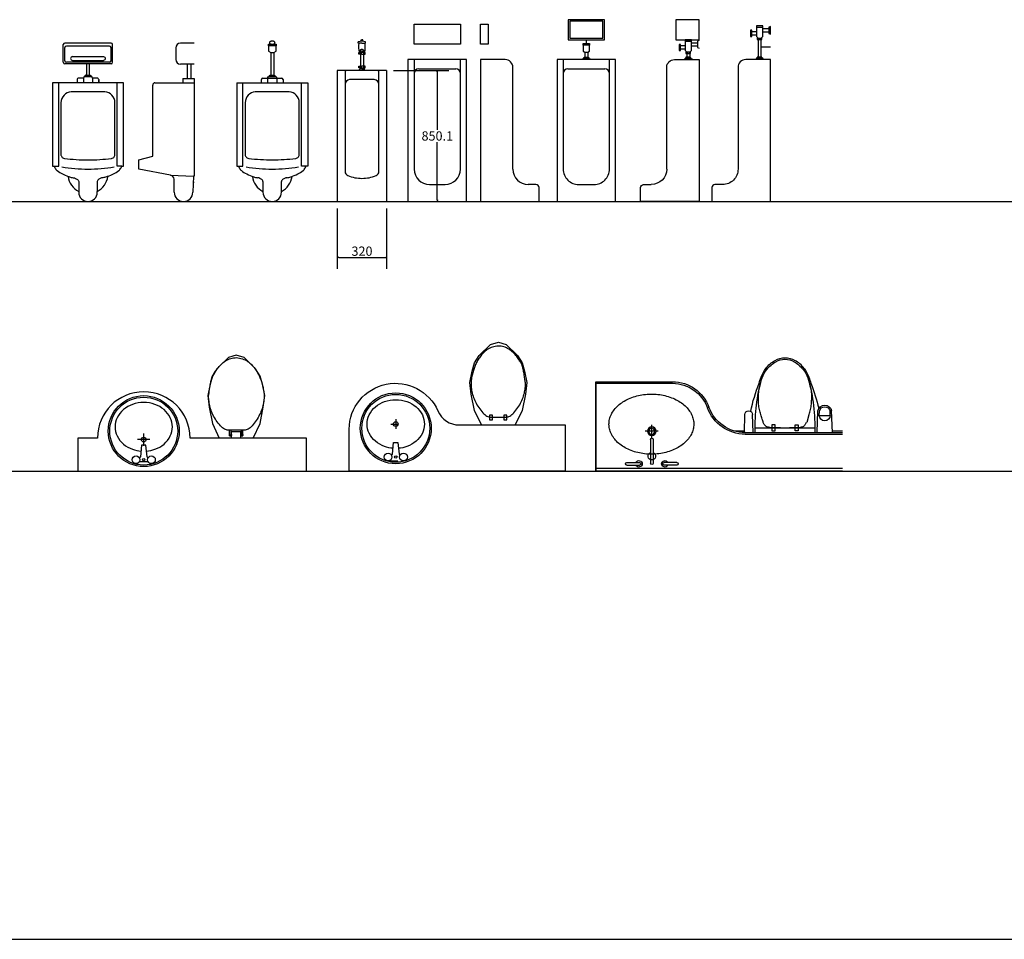
# Model space of a CAD drawing. Units: millimetres. Extents: x 1545303 to 1823149, y 1682205 to 1893693.
# Drawn here: x 1563336 to 1569720, y 1825330 to 1831292 of the extents above; entities that cross this region are included whole.
import ezdxf

# ---------------------------------------------------------------- set-up
doc = ezdxf.new("R2010")
doc.units = ezdxf.units.MM
doc.linetypes.add('CONTINOUS', pattern=[0])
for name, color, linetype in [('-', 7, 'Continuous'), ('4', 200, 'Continuous'), ('5', 106, 'Continuous'), ('BATH', 4, 'Continuous'), ('FIN', 2, 'Continuous'), ('FU', 4, 'Continuous'), ('FUR', 4, 'Continuous'), ('HA', 7, 'Continuous'), ('HAT', 5, 'Continuous'), ('PAT', 9, 'Continuous'), ('TO', 7, 'Continuous'), ('TOIL', 12, 'Continuous')]:
    doc.layers.add(name, color=color, linetype=linetype)
doc.styles.add('UNIST0', font='simple', dxfattribs={"width": 0.7, "bigfont": 'KORsimple'})
doc.styles.add('돋움', font='txt')
doc.dimstyles.get("Standard").update_dxf_attribs({"dimtxt": 150, "dimasz": 150, "dimexe": 75, "dimexo": 45, "dimgap": 75, "dimtad": 1, "dimtih": 1, "dimtoh": 1, "dimdsep": 46, "dimtxsty": 'UNIST0', "dimblk": 'OPEN', "dimcen": 0, "dimclrd": 2, "dimclre": 2, "dimclrt": 2, "dimadec": 0, "dimazin": 0, "dimtfac": 1, "dimtdec": 4, "dimtofl": 0, "dimtmove": 0, "dimatfit": 0, "dimldrblk": 'OPEN', "dimfxl": 1, "dimtolj": 1, "dimtzin": 0, "dimarcsym": 0})

# ---------------------------------------------------------------- blocks, each defined once
blk = doc.blocks.new('FECES1')
for p, q in [((0, 30), (42.6, 30)), ((15.2, 43), (15.2, 33)), ((15.2, 43), (50, 43)), ((15.2, 33), (50, 33)), ((20.2, 45.7), (20.2, 27.1)), ((42.6, 30), (42.6, -30)), ((0, -30), (42.6, -30)), ((15.2, -33), (15.2, -43)), ((15.2, -33), (50, -33)), ((15.2, -43), (50, -43)), ((20.2, -27.1), (20.2, -46.3))]:
    blk.add_line(p, q)
blk.add_lwpolyline([(62, 82.8), (67.1, 89.4), (73.1, 96.1), (80, 103), (87.7, 109.8), (95.9, 116.6), (104.7, 123.2), (113.8, 129.6), (123.1, 135.7), (132.6, 141.4), (142.1, 146.7), (151.7, 151.6), (161.3, 156), (171, 160.1), (180.6, 163.7), (190.3, 166.9), (199.9, 169.7), (209.4, 172), (218.8, 174), (227.8, 175.5), (236.3, 176.8), (244.2, 177.8), (251.3, 178.5), (257.5, 179.1), (262.7, 179.4), (266.7, 179.6), (269.8, 179.7), (272.3, 179.6), (274.6, 179.4), (276.8, 179.1), (279.3, 178.7), (282.4, 178.1), (286.4, 177.5), (291.6, 176.8), (297.7, 175.9), (304.7, 175), (312.3, 174), (320.3, 172.9), (328.6, 171.7), (336.9, 170.3), (345, 168.9), (352.8, 167.4), (360.3, 165.8), (367.2, 164.2), (373.6, 162.7), (379.5, 161.2), (384.7, 159.8), (389.1, 158.5), (392.9, 157.4), (395.8, 156.5), (398.1, 155.8), (400, 155.2), (401.6, 154.5), (403.2, 153.6), (404.9, 152.6), (407, 151.3), (409.7, 149.7), (413.1, 147.6), (417.1, 145), (421.7, 142.1), (426.9, 138.7), (432.5, 134.9), (438.4, 130.7), (444.6, 126.1), (451.1, 121.2), (457.6, 115.9), (464.2, 110.2), (470.8, 104.2), (477.3, 97.9), (483.5, 91.2), (489.5, 84.2), (495.2, 76.9), (500.5, 69.2), (505.2, 61.2), (509.5, 53), (513.1, 44.5), (516.1, 35.7), (518.5, 26.7), (520.1, 17.6), (521, 8.2), (521.1, -1.2), (520.3, -10.8), (518.8, -20.4), (516.6, -30), (513.7, -39.4), (510.2, -48.5), (506.3, -57.4), (501.8, -65.8), (497, -73.8), (491.8, -81.2), (486.3, -88), (480.6, -94.4), (474.7, -100.3), (468.7, -105.9), (462.5, -111), (456.3, -115.9), (450.1, -120.6), (443.8, -125), (437.6, -129.2), (431.4, -133.3), (425.2, -137.1), (418.9, -140.7), (412.6, -144.2), (406.2, -147.4), (399.8, -150.5), (393.2, -153.3), (386.5, -156), (379.7, -158.5), (372.7, -160.9), (365.6, -163.2), (358.3, -165.4), (350.8, -167.5), (343.1, -169.6), (335.2, -171.6), (327.1, -173.5), (318.8, -175.3), (310.3, -176.9), (301.7, -178.3), (292.9, -179.4), (284, -180.2), (275, -180.7), (265.9, -180.8), (256.6, -180.4), (247.4, -179.7), (238, -178.6), (228.5, -177.1), (219, -175.2), (209.5, -172.9), (199.9, -170.3), (190.2, -167.3), (180.6, -164), (170.9, -160.2), (161.2, -156.1), (151.6, -151.6), (142, -146.7), (132.5, -141.4), (123.1, -135.7), (113.8, -129.6), (104.7, -123.2), (95.9, -116.6), (87.7, -109.8), (80, -102.9), (73.1, -96.1), (67.1, -89.3), (62, -82.7), (58, -76.4), (55.1, -70.2), (52.9, -64), (51.5, -57.9), (50.6, -51.7), (50.2, -45.2), (50, -38.5), (50, -31.4), (50, -23.9), (50, -16), (50, -7.9), (50, 0.3), (50, 8.5), (50, 16.6), (50, 24.4), (50, 31.9), (50, 38.9), (50.2, 45.6), (50.6, 52), (51.5, 58.2), (52.9, 64.3), (55.1, 70.3), (58, 76.5)], close=True)
blk = doc.blocks.new('A$C412D7BB6')
for p, q in [((205, 1015), (205, 1095)), ((60, 1025.7), (60, 1084.3)), ((88, 1081.2), (88, 1084.3)), ((88, 1025.7), (88, 1028.8)), ((169, 1069), (92.5, 1076.2)), ((92.5, 1033.8), (169, 1041)), ((165, 1055), (245, 1055)), ((169, 1041), (169, 1069))]:
    blk.add_line(p, q)
blk.add_lwpolyline([(130.2, 1037.3, 0.064435), (141.9, 982.5, 0.091719), (175.8, 923.5, 0.103599), (228.4, 882.6, 0.113912), (287.5, 869, 0.113912), (346.6, 882.6, 0.103599), (399.2, 923.5, 0.091719), (433.1, 982.5, 0.084785), (445.5, 1055, 0.084785), (433.1, 1127.5, 0.091719), (399.2, 1186.5, 0.103599), (346.6, 1227.4, 0.113912), (287.5, 1241, 0.113912), (228.4, 1227.4, 0.103599), (175.8, 1186.5, 0.091719), (141.9, 1127.5, 0.064435), (130.2, 1072.7, 0.084785)], format="xyb")
for centre, radius in [((260, 1055), 230), ((260, 1055), 220), ((74, 1105), 25), ((74, 1005), 25), ((74, 1055), 8), ((205, 1055), 15)]:
    blk.add_circle(centre, radius)
for centre, start, end in [((93, 1081.2), 180, 264.60905), ((93, 1028.8), 95.39095, 180)]:
    blk.add_arc(centre, 5, start, end)
at = {"layer": 'FUR'}
blk.add_lwpolyline([(0, 0), (215, 0), (215, 755, 1), (215, 1355), (215, 1481.7), (0, 1481.7)], format="xyb", close=True, dxfattribs=at)
blk.add_lwpolyline([(215, 345), (309.2, 300), (415.3, 279.6), (491, 270), (563.7, 285), (616.7, 300), (664.7, 330), (736.7, 403.3), (752.6, 455), (736.4, 506.3), (664.7, 580), (616.7, 610), (563.7, 625), (491, 640), (415.3, 630.4), (309.2, 610), (215, 565)], dxfattribs=at)
blk.add_blockref('FECES1', (215, 455), dxfattribs=at)
blk = doc.blocks.new('A$C7AAC2A4A')
at = {"layer": '-', "color": 9}
for p, q in [((1141.8, 769.6), (1083.2, 769.6)), ((1071.3, 731.6), (1068.2, 731.6)), ((1083.5, 650.6), (1076.3, 727)), ((1118.7, 727), (1111.5, 650.6)), ((1126.8, 731.6), (1123.7, 731.6)), ((1111.5, 650.6), (1083.5, 650.6)), ((1128.5, 532.2), (1085, 532.2)), ((1098.1, 501.1), (1098.1, 563.1)), ((377.3, 503.8), (377.2, 473.8)), ((377.2, 473.8), (397.2, 473.8)), ((397.3, 503.8), (377.3, 503.8)), ((397.2, 473.8), (397.3, 503.8)), ((469.9, 503.7), (469.9, 473.7)), ((489.9, 503.7), (469.9, 503.7)), ((469.9, 473.7), (489.9, 473.7)), ((489.9, 473.7), (489.9, 503.7))]:
    blk.add_line(p, q, dxfattribs=at)
blk.add_lwpolyline([(1115.2, 689.4, -0.064435), (1170, 677.7, -0.091719), (1229, 643.8, -0.103599), (1269.9, 591.2, -0.113912), (1283.5, 532.1, -0.113912), (1269.9, 472.9, -0.103599), (1229, 420.3, -0.091719), (1170, 386.5, -0.084785), (1097.5, 374.1, -0.084785), (1025, 386.5, -0.091719), (966, 420.3, -0.103599), (925.1, 472.9, -0.113912), (911.5, 532.1, -0.113912), (925.1, 591.2, -0.103599), (966, 643.8, -0.091719), (1025, 677.7, -0.064435), (1079.8, 689.4, -0.084785)], format="xyb", dxfattribs=at)
blk.add_lwpolyline([(351.2, 475.9), (344.7, 470.9), (338.1, 465), (331.4, 458.2), (324.7, 450.7), (318.1, 442.6), (311.6, 434.1), (305.3, 425.1), (299.3, 416), (293.8, 406.7), (288.6, 397.4), (283.8, 388), (279.4, 378.6), (275.5, 369.1), (271.9, 359.6), (268.8, 350.2), (266.1, 340.7), (263.8, 331.4), (261.9, 322.2), (260.3, 313.4), (259.1, 305.1), (258.1, 297.3), (257.4, 290.3), (256.9, 284.3), (256.5, 279.2), (256.3, 275.3), (256.3, 272.2), (256.3, 269.8), (256.5, 267.6), (256.8, 265.4), (257.3, 262.9), (257.8, 259.9), (258.4, 256), (259.1, 250.9), (259.9, 244.9), (260.8, 238), (261.8, 230.6), (262.9, 222.7), (264.1, 214.6), (265.4, 206.5), (266.8, 198.5), (268.3, 190.9), (269.8, 183.6), (271.4, 176.8), (272.9, 170.5), (274.4, 164.8), (275.8, 159.7), (277, 155.3), (278.1, 151.6), (278.9, 148.8), (279.6, 146.5), (280.3, 144.7), (281, 143.1), (281.8, 141.5), (282.8, 139.8), (284, 137.8), (285.7, 135.1), (287.7, 131.8), (290.2, 127.9), (293.1, 123.4), (296.4, 118.3), (300.2, 112.8), (304.3, 107), (308.7, 100.9), (313.6, 94.6), (318.8, 88.2), (324.3, 81.7), (330.2, 75.3), (336.4, 68.9), (343, 62.8), (349.8, 56.9), (357, 51.3), (364.5, 46.2), (372.3, 41.5), (380.4, 37.4), (388.8, 33.8), (397.3, 30.9), (406.1, 28.6), (415.1, 27), (424.3, 26.1), (433.6, 26), (442.9, 26.7), (452.4, 28.2), (461.7, 30.4), (470.9, 33.2), (479.9, 36.6), (488.6, 40.5), (496.9, 44.9), (504.7, 49.6), (511.9, 54.7), (518.6, 60), (524.8, 65.6), (530.7, 71.4), (536.1, 77.3), (541.2, 83.4), (546, 89.5), (550.5, 95.6), (554.8, 101.7), (559, 107.8), (562.9, 113.8), (566.7, 120), (570.2, 126.1), (573.6, 132.3), (576.8, 138.5), (579.8, 144.9), (582.6, 151.3), (585.2, 157.9), (587.7, 164.6), (590.1, 171.4), (592.3, 178.4), (594.4, 185.5), (596.5, 192.9), (598.5, 200.4), (600.5, 208.2), (602.4, 216.1), (604.1, 224.2), (605.7, 232.5), (607.1, 241), (608.2, 249.6), (609, 258.3), (609.4, 267.2), (609.5, 276.1), (609.2, 285.1), (608.5, 294.2), (607.4, 303.4), (605.9, 312.7), (604, 322), (601.8, 331.4), (599.3, 340.8), (596.3, 350.2), (593, 359.7), (589.3, 369.2), (585.3, 378.6), (580.9, 388.1), (576.1, 397.4), (570.9, 406.8), (565.3, 416), (559.4, 425.2), (553.1, 434.1), (546.6, 442.6), (539.9, 450.7), (533.2, 458.2), (526.5, 465), (519.9, 470.9), (513.4, 475.9), (507.2, 479.8), (501.1, 482.7), (495.1, 484.8), (489.1, 486.2), (483, 487), (476.7, 487.5), (470.1, 487.6), (463.1, 487.6), (455.8, 487.6), (448, 487.6), (440.1, 487.6), (432.1, 487.6), (424, 487.6), (416.1, 487.6), (408.4, 487.6), (401.1, 487.6), (394.2, 487.6), (387.6, 487.5), (381.4, 487), (375.3, 486.2), (369.4, 484.8), (363.4, 482.7), (357.4, 479.8)], close=True, dxfattribs=at)
for centre, radius in [((1097.5, 559.6), 230), ((1097.5, 559.6), 220), ((1047.5, 745.6), 25), ((1147.5, 745.6), 25), ((1097.5, 745.6), 8), ((1097.5, 532.1), 15)]:
    blk.add_circle(centre, radius, dxfattribs=at)
for centre, start, end in [((1071.3, 726.6), 5.39095, 90), ((1123.7, 726.6), 90, 174.60905)]:
    blk.add_arc(centre, 5, start, end, dxfattribs=at)
at = {"color": 0}
blk.add_line((542.4, 537.6), (322.4, 537.6), dxfattribs=at)
blk.add_lwpolyline([(1400, 837.6), (1400, 565.1, -0.807567), (824.4, 447.1, 0.299212), (686.7, 537.6), (542.4, 537.6), (587.4, 443.4), (607.8, 337.4), (617.4, 261.6), (602.4, 188.9), (587.4, 136), (557.4, 87.9), (484.2, 16), (432.4, 0), (381.2, 16.2), (307.4, 87.9), (277.4, 136), (262.4, 188.9), (247.4, 261.6), (257, 337.4), (277.4, 443.4), (322.4, 537.6), (0, 537.6), (0, 837.6)], format="xyb", close=True, dxfattribs=at)
blk = doc.blocks.new('A$C2D6167F5')
at = {"color": 8}
for p, q in [((1600, 570), (1102.3, 570)), ((632.1, 240), (0, 240))]:
    blk.add_line(p, q, dxfattribs=at)
for centre, radius, start, end in [((1102.3, 330), 240, 90, 160.12313), ((632.1, 500), 260, 270, 340.12313)]:
    blk.add_arc(centre, radius, start, end, dxfattribs=at)
at = {"layer": 'BATH', "color": 4, "linetype": 'Continuous'}
for p, q in [((1600, 580), (1102.3, 580)), ((1600, 0), (1600, 580)), ((632.1, 250), (0, 250)), ((1600, 20), (0, 20)), ((1600, 0), (0, 0))]:
    blk.add_line(p, q, dxfattribs=at)
at = {"layer": 'BATH', "linetype": 'Continuous'}
for p, q in [((1195.8, 258.9), (1281.4, 258.9)), ((1237.4, 215.6), (1237.4, 301)), ((1228.8, 205.1), (1228.8, 50.9)), ((1245.5, 205.1), (1245.5, 50.9)), ((1074.7, 56), (1158, 56)), ((1074.7, 39.3), (1158, 39.3)), ((1399.7, 56), (1316.3, 56)), ((1399.7, 39.3), (1316.3, 39.3))]:
    blk.add_line(p, q, dxfattribs=at)
for radius in [28, 20]:
    blk.add_circle((1237.4, 258.9), radius, dxfattribs=at)
at = {"layer": 'BATH', "color": 4, "linetype": 'Continuous'}
for centre, start, end in [((1102.3, 330), 90, 160.12313), ((632.1, 500), 270, 340.12313)]:
    blk.add_arc(centre, 250, start, end, dxfattribs=at)
at = {"layer": 'BATH', "linetype": 'Continuous'}
for centre, radius, start, end in [((1237.2, 205.1), 8.33, 0, 180), ((1153.8, 47.7), 20.8, 203.57818, 156.42182), ((1237.2, 97.7), 25, 109.47122, 70.52878), ((1320.5, 47.7), 20.8, 23.57818, 336.42182), ((1074.7, 47.7), 8.33, 90, 270), ((1158, 47.7), 8.33, 270, 90), ((1237.2, 50.9), 8.33, 180, 0), ((1316.3, 47.7), 8.33, 90, 270), ((1399.7, 47.7), 8.33, 270, 90)]:
    blk.add_arc(centre, radius, start, end, dxfattribs=at)
at = {"layer": 'BATH', "color": 4, "linetype": 'Continuous'}
blk.add_open_spline([(1515, 305), (1515, 297.9), (1514.4, 290.8), (1511.7, 273), (1508.8, 262.5), (1500.5, 241.8), (1495.2, 231.6), (1482.1, 212.1), (1474.4, 202.6), (1456.8, 184.7), (1446.9, 176.3), (1425.3, 160.7), (1413.5, 153.5), (1388.4, 140.6), (1375.1, 134.9), (1347.3, 125.2), (1332.7, 121.1), (1302.9, 114.9), (1287.7, 112.6), (1256.8, 110.1), (1241.2, 109.7), (1210.2, 110.8), (1194.7, 112.4), (1164.4, 117.2), (1149.5, 120.6), (1120.8, 129), (1107, 134.1), (1080.8, 145.8), (1068.3, 152.4), (1045.3, 167), (1034.6, 175), (1015.4, 192.1), (1006.9, 201.2), (992, 220.2), (985.7, 230.1), (975.6, 250.4), (971.8, 260.9), (966.5, 282), (965.1, 292.7), (964.9, 314), (966, 324.7), (970.7, 345.9), (974.3, 356.4), (984, 376.8), (990, 386.8), (1004.4, 405.9), (1012.7, 415.1), (1031.5, 432.4), (1041.9, 440.5), (1064.6, 455.4), (1076.9, 462.2), (1102.8, 474.3), (1116.5, 479.5), (1145, 488.3), (1159.8, 491.8), (1190, 497), (1205.4, 498.8), (1236.4, 500.3), (1252, 500.1), (1282.9, 497.9), (1298.2, 495.9), (1328.2, 490), (1342.8, 486.1), (1370.9, 476.8), (1384.4, 471.2), (1409.8, 458.7), (1421.7, 451.6), (1443.8, 436.2), (1453.8, 427.9), (1471.9, 410.2), (1479.8, 400.9), (1493.3, 381.4), (1498.9, 371.4), (1507.7, 350.8), (1510.9, 340.2), (1514.3, 321.4), (1515, 313.2), (1515, 305)], degree=3, knots=[0, 0, 0, 0, 0.111731, 0.111731, 0.279575, 0.279575, 0.447419, 0.447419, 0.615263, 0.615263, 0.783107, 0.783107, 0.950951, 0.950951, 1.118795, 1.118795, 1.286639, 1.286639, 1.454483, 1.454483, 1.622327, 1.622327, 1.790171, 1.790171, 1.958015, 1.958015, 2.125859, 2.125859, 2.293703, 2.293703, 2.461547, 2.461547, 2.629391, 2.629391, 2.797235, 2.797235, 2.965079, 2.965079, 3.132923, 3.132923, 3.300768, 3.300768, 3.468612, 3.468612, 3.636456, 3.636456, 3.8043, 3.8043, 3.972144, 3.972144, 4.139988, 4.139988, 4.307832, 4.307832, 4.475676, 4.475676, 4.64352, 4.64352, 4.811364, 4.811364, 4.979208, 4.979208, 5.147052, 5.147052, 5.314896, 5.314896, 5.48274, 5.48274, 5.650584, 5.650584, 5.818428, 5.818428, 5.986272, 5.986272, 6.154116, 6.154116, 6.283185, 6.283185, 6.283185, 6.283185], dxfattribs=at)
at = {"layer": 'FIN'}
for p, q in [((1600, 0), (1600, 580)), ((1600, 0), (0, 0)), ((1600, 0), (0, 0)), ((0, 0), (1600, 0))]:
    blk.add_line(p, q, dxfattribs=at)
at = {"layer": 'PAT'}
for p, q in [((1600, 580), (1600, 0)), ((0, 260), (66.5, 260)), ((637.1, 260), (702.1, 260))]:
    blk.add_line(p, q, dxfattribs=at)
at = {"layer": 'TOIL'}
for p, q in [((201.8, 450.8), (201.8, 460.3)), ((202.1, 442.5), (201.8, 450.8)), ((545.5, 442.5), (545.8, 450.8)), ((545.8, 450.8), (545.8, 460.3)), ((66.1, 250), (71.9, 390.8)), ((80.7, 359.7), (81.9, 390.4)), ((151.3, 359.7), (150.1, 390.4)), ((165.9, 250), (160, 390.8)), ((202.8, 434.2), (202.1, 442.5)), ((203.7, 425.9), (202.8, 434.2)), ((204.9, 417.6), (203.7, 425.9)), ((206.3, 409.2), (204.9, 417.6)), ((208, 400.7), (206.3, 409.2)), ((209.8, 392.2), (208, 400.7)), ((211.9, 383.8), (209.8, 392.2)), ((214, 375.5), (211.9, 383.8)), ((533.6, 375.5), (535.7, 383.8)), ((535.7, 383.8), (537.8, 392.2)), ((537.8, 392.2), (539.6, 400.7)), ((539.6, 400.7), (541.3, 409.2)), ((541.3, 409.2), (542.7, 417.6)), ((542.7, 417.6), (543.9, 425.9)), ((543.9, 425.9), (544.8, 434.2)), ((544.8, 434.2), (545.5, 442.5)), ((80.7, 359.7), (151.3, 359.7)), ((216.2, 367.4), (214, 375.5)), ((230.5, 317.8), (216.2, 367.4)), ((514.3, 316.1), (516.3, 321)), ((516.3, 321), (518.3, 326.4)), ((518.3, 326.4), (520.4, 332.2)), ((520.4, 332.2), (522.5, 338.4)), ((522.5, 338.4), (524.6, 345)), ((524.6, 345), (526.9, 352.1)), ((526.9, 352.1), (529.1, 359.6)), ((529.1, 359.6), (531.4, 367.4)), ((531.4, 367.4), (533.6, 375.5)), ((580.8, 250), (584.1, 368)), ((637.4, 250), (634.1, 367.2)), ((180.3, 278), (567.3, 278)), ((236.1, 316.1), (238.4, 311.5)), ((238.4, 311.5), (240.7, 307.2)), ((240.7, 307.2), (243, 303.3)), ((243, 303.3), (245.1, 299.7)), ((245.1, 299.7), (247.5, 296.5)), ((247.5, 296.5), (250.1, 293.5)), ((250.1, 293.5), (253.3, 290.8)), ((253.3, 290.8), (257.2, 288.5)), ((257.2, 288.5), (262.1, 286.5)), ((262.1, 286.5), (268.1, 284.7)), ((268.1, 284.7), (275.5, 283.3)), ((275.5, 283.3), (284.3, 282.2)), ((284.3, 282.2), (294.6, 281.4)), ((288.5, 300.7), (288.5, 260.7)), ((308.5, 300.7), (288.5, 300.7)), ((288.5, 260.7), (308.5, 260.7)), ((294.6, 281.4), (306, 280.8)), ((306, 280.8), (318.4, 280.4)), ((308.5, 260.7), (308.5, 300.7)), ((318.4, 280.4), (331.6, 280.2)), ((331.6, 280.2), (345.3, 280.1)), ((345.3, 280.1), (359.5, 280)), ((359.5, 280), (373.8, 280)), ((373.8, 280), (388.1, 280)), ((388.1, 280), (402.3, 280.1)), ((402.3, 280.1), (416.1, 280.2)), ((416.1, 280.2), (429.3, 280.4)), ((429.3, 280.4), (441.8, 280.8)), ((438.5, 260.7), (438.5, 300.7)), ((438.5, 300.7), (458.5, 300.7)), ((458.5, 260.7), (438.5, 260.7)), ((441.8, 280.8), (453.4, 281.4)), ((453.4, 281.4), (463.8, 282.2)), ((458.5, 300.7), (458.5, 260.7)), ((463.8, 282.2), (473, 283.3)), ((473, 283.3), (480.7, 284.7)), ((480.7, 284.7), (487.1, 286.5)), ((487.1, 286.5), (492.4, 288.5)), ((492.4, 288.5), (496.7, 290.8)), ((496.7, 290.8), (500.3, 293.5)), ((500.3, 293.5), (503.2, 296.5)), ((503.2, 296.5), (505.7, 299.7)), ((505.7, 299.7), (508, 303.3)), ((508, 303.3), (510.1, 307.2)), ((510.1, 307.2), (512.2, 311.5)), ((512.2, 311.5), (514.3, 316.1)), ((567, 250), (567, 258))]:
    blk.add_line(p, q, dxfattribs=at)
for points in [[(250.1, 666.2, -0.106171), (309.7, 718.4)], [(497.5, 666.2, 0.106171), (437.9, 718.4)]]:
    blk.add_lwpolyline(points, format="xyb", dxfattribs=at)
for centre, radius, start, end in [((401.4, 553.5), 179.1, 119.08577, 143.32752), ((373.8, 603.1), 131.9, 90, 119.08577), ((373.8, 603.1), 122.4, 60.91423, 119.08577), ((373.8, 603.1), 131.9, 60.91423, 90), ((346.2, 553.5), 179.1, 36.67248, 60.91423), ((444.8, 521.2), 242.8, 143.32752, 158.87314), ((389, 547.2), 173.4, 139.21435, 160.2516), ((358.6, 547.2), 173.4, 19.7484, 40.78565), ((302.8, 521.2), 242.8, 21.12686, 36.67248), ((1338.4, 286.8), 1158.1, 164.47054, 181.81968), ((558.9, 476.1), 357.4, 158.70828, 182.5256), ((582.9, 471.6), 389.5, 159.39757, 165.34862), ((188.7, 476.1), 357.4, 357.4744, 21.29172), ((-590.8, 286.8), 1158.1, 358.57628, 15.52946), ((164.7, 471.6), 389.5, 14.65138, 20.60243), ((1331.1, 130.9), 1207.7, 158.67257, 166.82351), ((-589.6, 129.8), 1213.8, 12.31256, 21.27163), ((116, 383.3), 44.7, 9.6365, 170.41015), ((116, 383.3), 34.7, 10.56269, 169.41145), ((609.1, 367.2), 25, 0, 180), ((116, 362.1), 35.3, 181.78238, 358.97232)]:
    blk.add_arc(centre, radius, start, end, dxfattribs=at)
blk = doc.blocks.new('A$C78A87993')
at = {"layer": 'TO', "color": 6}
for p, q in [((170, 1014.1), (170, 1024.1)), ((170, 1024.1), (210, 1024.1)), ((210, 1024.1), (210, 1014.1)), ((170, 1014.1), (170, 974.1)), ((210, 1014.1), (170, 1014.1)), ((170, 974.1), (180, 969.1)), ((180, 969.1), (200, 969.1)), ((180, 969.1), (180, 920)), ((200, 969.1), (210, 974.1)), ((200, 969.1), (200, 920)), ((210, 974.1), (210, 1014.1)), ((165, 920), (170, 930)), ((170, 930), (210, 930)), ((175, 935), (205, 935)), ((175, 930), (175, 935)), ((205, 935), (205, 930)), ((210, 930), (215, 920)), ((70, 860), (310, 860))]:
    blk.add_line(p, q, dxfattribs=at)
blk.add_lwpolyline([(380, 920), (0, 920), (0, 0), (380, 0)], close=True, dxfattribs=at)
blk.add_lwpolyline([(40, 920), (40, 210, 0.414214), (140, 110), (240, 110, 0.414214), (340, 210), (340, 920)], format="xyb", dxfattribs=at)
for centre, start, end in [((70, 830), 90, 180), ((310, 830), 0, 90)]:
    blk.add_arc(centre, 30, start, end, dxfattribs=at)
blk = doc.blocks.new('A$C796A1DCF')
at = {"color": 8}
blk.add_line((190, 1048.8), (190, 1024.1), dxfattribs=at)
at = {"color": 6}
blk.add_lwpolyline([(72.5, 1048.8), (307.5, 1048.8), (307.5, 1178.8), (72.5, 1178.8)], close=True, dxfattribs=at)
at = {"color": 8}
blk.add_lwpolyline([(82.5, 1058.8), (297.5, 1058.8), (297.5, 1168.8), (82.5, 1168.8)], close=True, dxfattribs=at)
blk.add_blockref('A$C78A87993', (0, 0))
blk = doc.blocks.new('A$C6F8C4604')
at = {"layer": 'HA', "color": 6, "linetype": 'Continuous'}
for p, q in [((0, 1043.8), (10, 1038.8)), ((10, 1038.8), (10, 998.8)), ((50, 1028.8), (10, 1028.8)), ((50, 1038.8), (50, 1048.8)), ((50, 1048.8), (90, 1048.8)), ((50, 978.8), (50, 1038.8)), ((90, 1038.8), (50, 1038.8)), ((90, 1048.8), (90, 1038.8)), ((90, 1038.8), (90, 978.8)), ((10, 998.8), (0, 993.8)), ((50, 1008.8), (10, 1008.8)), ((60, 968.8), (50, 978.8)), ((55, 958.8), (55, 968.8)), ((55, 968.8), (60, 968.8)), ((85, 958.8), (55, 958.8)), ((58.2, 968.8), (58.2, 958.8)), ((60, 968.8), (80, 968.8)), ((60, 958.8), (60, 920)), ((63.7, 968.8), (63.7, 958.8)), ((76.3, 968.8), (76.3, 958.8)), ((90, 978.8), (80, 968.8)), ((80, 968.8), (85, 968.8)), ((80, 958.8), (80, 920)), ((81.8, 968.8), (81.8, 958.8)), ((85, 968.8), (85, 958.8)), ((85, 968.8), (85, 958.8)), ((90, 1008.8), (120, 1008.8)), ((120, 988.8), (90, 988.8)), ((120, 978.8), (120, 1018.8)), ((120, 1018.8), (130, 1018.8)), ((130, 978.8), (120, 978.8)), ((130, 1018.8), (130, 978.8)), ((50, 930), (45, 920)), ((90, 930), (50, 930)), ((55, 930), (55, 935)), ((55, 935), (85, 935)), ((85, 935), (85, 930)), ((95, 920), (90, 930))]:
    blk.add_line(p, q, dxfattribs=at)
at = {"layer": 'TO', "color": 6}
for p, q in [((0, 920), (0, 0)), ((160, 920), (0, 920)), ((210, 210), (210, 870)), ((360, 110), (310, 110)), ((380, 0), (380, 90)), ((0, 0), (380, 0))]:
    blk.add_line(p, q, dxfattribs=at)
for centre, radius, start, end in [((160, 870), 50, 0, 90), ((310, 210), 100, 180, 270), ((360, 90), 20, 0, 90)]:
    blk.add_arc(centre, radius, start, end, dxfattribs=at)
blk = doc.blocks.new('A$C54927A25')
at = {"color": 6}
blk.add_lwpolyline([(230, 1048.8), (380, 1048.8), (380, 1178.8), (230, 1178.8)], close=True, dxfattribs=at)
at = {"xscale": -1}
blk.add_blockref('A$C6F8C4604', (380, 0), dxfattribs=at)
blk = doc.blocks.new('A$C58BA6B76')
at = {"layer": 'FIN'}
for p, q in [((136.2, 1026.7), (136.2, 1034.5)), ((160, 1026.7), (136.2, 1026.7)), ((154.1, 1048), (160, 1048)), ((155.3, 1038.3), (154.1, 1048)), ((165.9, 1048), (160, 1048)), ((160, 1026.7), (183.8, 1026.7)), ((164.7, 1038.3), (165.9, 1048)), ((183.8, 1026.7), (183.8, 1034.5)), ((140.1, 966.6), (160, 966.6)), ((140.1, 954.8), (140.1, 966.6)), ((148.1, 954.8), (148.1, 966.6)), ((179.9, 966.6), (160, 966.6)), ((171.9, 954.8), (171.9, 966.6)), ((179.9, 954.8), (179.9, 966.6)), ((160, 954.8), (140.1, 954.8)), ((150, 954.8), (150, 877.7)), ((160, 954.8), (179.9, 954.8)), ((170, 954.8), (170, 877.7)), ((140.1, 877.7), (160, 877.7)), ((140.1, 866), (140.1, 877.7)), ((160, 866), (140.1, 866)), ((148.1, 866), (148.1, 877.7)), ((150, 866), (150, 859.4)), ((160, 859.4), (150, 859.4)), ((179.9, 877.7), (160, 877.7)), ((160, 866), (179.9, 866)), ((160, 859.4), (170, 859.4)), ((170, 866), (170, 859.4)), ((171.9, 866), (171.9, 877.7)), ((179.9, 866), (179.9, 877.7))]:
    blk.add_line(p, q, dxfattribs=at)
at = {"layer": 'FIN', "linetype": 'CONTINOUS'}
for p, q in [((320, 850), (0, 850)), ((0, 850), (0, 0)), ((50, 840), (50, 195.6)), ((270, 195.6), (270, 840)), ((320, 850), (320, 0)), ((240, 790), (80, 790))]:
    blk.add_line(p, q, dxfattribs=at)
at = {"layer": 'FIN'}
blk.add_lwpolyline([(168.9, 978.3), (164.4, 986), (155.6, 986), (151.1, 978.3), (155.6, 970.7), (164.4, 970.7)], close=True, dxfattribs=at)
blk.add_circle((160, 978.3), 9.98, dxfattribs=at)
for centre, radius, start, end in [((160, 964.3), 74.2, 71.28689, 108.71311), ((287.3, 1005), 149.1, 171.64962, 194.9441), ((32.7, 1005), 149.1, 345.0559, 8.35038), ((60, 840), 10, 90, 180), ((150, 850), 9.45, 90, 180), ((170, 850), 9.45, 0, 90), ((260, 840), 10, 0, 90), ((80, 760), 30, 90, 180), ((240, 760), 30, 0, 90)]:
    blk.add_arc(centre, radius, start, end, dxfattribs=at)
at = {"layer": 'FIN', "linetype": 'CONTINOUS'}
for centre, radius, start, end in [((80, 195.6), 30, 179.99992, 247.9265), ((240, 195.6), 30, 292.0735, 0.00008), ((160, 392.9), 242.9, 247.92654, 269.99936), ((160, 392.9), 242.9, 270.00064, 292.07346)]:
    blk.add_arc(centre, radius, start, end, dxfattribs=at)
blk = doc.blocks.new('A$C54B50D43')
at = {"layer": 'FU'}
for p, q in [((10, 1120), (10, 1100)), ((90, 1130), (50, 1130)), ((50, 1100), (50, 1120)), ((90, 1100), (90, 1080)), ((120, 1080), (120, 1100)), ((80, 1060), (60, 1060)), ((60, 1060), (60, 1050)), ((80, 1050), (60, 1050)), ((80, 1060), (80, 1050)), ((0, 1000), (60, 1000)), ((45, 920), (95, 920)), ((85, 930), (55, 930)), ((60, 935), (80, 935)), ((60, 935), (60, 920)), ((80, 935), (80, 920))]:
    blk.add_line(p, q, dxfattribs=at)
blk.add_lwpolyline([(0, 0), (0, 920), (45, 920), (50, 930), (55, 930), (55, 935), (60, 935), (60, 1050), (55, 1050), (55, 1060), (60, 1060), (50, 1070), (50, 1100), (10, 1100), (10, 1090), (0, 1085), (0, 1135), (10, 1130), (10, 1120), (50, 1120), (50, 1130), (50, 1140), (90, 1140), (90, 1130), (90, 1100), (120, 1100), (120, 1110), (130, 1110), (130, 1070), (120, 1070), (120, 1080), (90, 1080), (90, 1070), (80, 1060), (85, 1060), (85, 1050), (80, 1050), (80, 935), (85, 935), (85, 930), (90, 930), (95, 920), (160, 920, -0.414214), (210, 870), (210, 210, 0.414214), (310, 110), (360, 110, -0.414214), (380, 90), (380, 0)], format="xyb", close=True, dxfattribs=at)
blk = doc.blocks.new('A$C67546121')
at = {"layer": '4', "linetype": 'Continuous'}
for p, q in [((380, 1027.5), (80, 1027.5)), ((70, 902.5), (70, 1017.5)), ((80, 912.5), (80, 997.5)), ((370, 1007.5), (90, 1007.5)), ((380, 912.5), (380, 997.5)), ((390, 902.5), (390, 1017.5)), ((370, 902.5), (90, 902.5)), ((130, 940), (330, 940)), ((130, 915), (330, 915)), ((380, 892.5), (80, 892.5)), ((40, 230), (40, 770)), ((300, 770), (160, 770)), ((200, 800), (200, 770)), ((205, 810), (255, 810)), ((210, 815), (250, 815)), ((215, 820), (245, 820)), ((260, 800), (260, 770)), ((300, 790), (300, 770)), ((420, 230), (420, 770)), ((10, 230), (40, 230)), ((450, 230), (420, 230))]:
    blk.add_line(p, q, dxfattribs=at)
for points in [[(130, 940, 0.414214), (117.5, 927.5, 1)], [(117.5, 927.5, 0.414214), (130, 915, 1)], [(330, 940, -0.414214), (342.5, 927.5, -1)], [(342.5, 927.5, -0.414214), (330, 915, -1)], [(220, 892.5), (220, 820), (215, 820), (215, 815), (210, 815), (210, 810), (205, 810), (200, 800), (170, 800, 0.414214), (160, 790), (160, 770), (0, 770), (0, 230), (10, 230, 0.036786), (22.4, 208, 0.08499), (30, 200, 0.04503), (64.5, 178.7, 0.030133), (101.3, 163, 0.244376), (170, 64.9), (170, 60, 0.414214), (230, 0, 0.414214), (290, 60), (290, 64.9, 0.244376), (358.7, 163, 0.030133), (395.5, 178.7, 0.04503), (430, 200, 0.08499), (437.6, 208, 0.036786), (450, 230), (460, 230), (460, 770)], [(460, 770), (300, 770), (300, 790, 0.414214), (290, 800), (260, 800), (255, 810), (250, 810), (250, 815), (245, 815), (245, 820), (240, 820), (240, 892.5)], [(60, 225, 0.022005), (144.7, 213.8, 0.022005), (230, 210, 0.022005), (315.3, 213.8, 0.022005), (400, 225)], [(101.3, 163, 0.006897), (110, 160, 0.044651), (134.3, 154.4, -0.068281), (150, 150, -0.094181), (166.3, 138.9, -0.198912), (170, 130), (170, 85), (170, 64.9, 0.414214)], [(358.7, 163, -0.006897), (350, 160, -0.044651), (325.7, 154.4, 0.068281), (310, 150, 0.094181), (293.7, 138.9, 0.198912), (290, 130), (290, 85), (290, 64.9, -0.414214)]]:
    blk.add_lwpolyline(points, format="xyb", dxfattribs=at)
blk.add_lwpolyline([(230, 710), (120, 710, 0.208552), (74.7, 690.3, 0.189309), (55, 640), (55, 530), (55, 320), (55, 300, 0.116434), (55.5, 298.1, 0.024533), (60, 290, 0.226752), (77.5, 278.9, 0.029286), (230, 270, 0.029286), (382.5, 278.9, 0.226752), (400, 290, 0.024533), (404.5, 298.1, 0.116434), (405, 300), (405, 320), (405, 530), (405, 640, 0.189309), (385.3, 690.3, 0.208552), (340, 710)], format="xyb", close=True, dxfattribs=at)
for centre, start, end in [((80, 1017.5), 90, 180), ((380, 1017.5), 0, 90), ((90, 997.5), 90, 180), ((370, 997.5), 0, 90), ((80, 902.5), 180, 270), ((90, 912.5), 180, 270), ((370, 912.5), 270, 0), ((380, 902.5), 270, 0)]:
    blk.add_arc(centre, 10, start, end, dxfattribs=at)
blk = doc.blocks.new('A$C384C4745')
at = {"layer": '4', "linetype": 'Continuous'}
for p, q in [((360, 1025.9), (270, 1025.9)), ((240, 995.9), (240, 920.9)), ((360, 890.9), (270, 890.9)), ((315.3, 798.4), (315.3, 890.9)), ((340.3, 798.4), (340.3, 890.9)), ((105, 770), (360, 770)), ((285, 798.4), (285, 770)), ((285, 798.4), (360, 798.4)), ((360, 798.4), (360, 768.4)), ((360, 770), (360, 165)), ((90, 295), (90, 755)), ((0, 270), (90, 295)), ((0, 210), (0, 270)), ((205, 170), (0, 210)), ((230, 60), (230, 145)), ((355, 165.2), (350, 60)), ((360, 165), (355, 165.2))]:
    blk.add_line(p, q, dxfattribs=at)
blk.add_lwpolyline([(205, 170), (355, 165.2)], dxfattribs=at)
for centre, radius, start, end in [((270, 995.9, 0), 30, 90, 180), ((270, 920.9, 0), 30, 180, 270), ((105, 755), 15, 90, 180), ((198.9, 138.9), 31.6, 11.04094, 78.95906), ((290, 60), 60, 180, 0)]:
    blk.add_arc(centre, radius, start, end, dxfattribs=at)
at = {"layer": '5', "linetype": 'Continuous'}
blk.add_line((353.1, 124.6), (360, 124.6), dxfattribs=at)
blk = doc.blocks.new('A$C50E526E7')
at = {"color": 140}
for p, q in [((205, 1020), (255, 1020)), ((205, 1010), (205, 1020)), ((255, 1010), (205, 1010)), ((205, 1010), (205, 975)), ((205, 975), (220, 965)), ((220, 965), (240, 965)), ((220, 965), (220, 820)), ((240, 965), (255, 975)), ((240, 965), (240, 820)), ((255, 1020), (255, 1010)), ((255, 975), (255, 1010)), ((0, 770), (0, 230)), ((0, 770), (460, 770)), ((40, 230), (40, 770)), ((160, 770), (160, 790)), ((170, 800), (290, 800)), ((200, 800), (205, 810)), ((200, 800), (200, 770)), ((205, 810), (255, 810)), ((210, 815), (250, 815)), ((210, 810), (210, 815)), ((215, 820), (245, 820)), ((215, 815), (215, 820)), ((245, 820), (245, 815)), ((250, 815), (250, 810)), ((255, 810), (260, 800)), ((260, 800), (260, 770)), ((300, 790), (300, 770)), ((420, 230), (420, 770)), ((460, 770), (460, 230)), ((230, 710), (120, 710)), ((340, 710), (230, 710)), ((55, 640), (55, 530)), ((405, 530), (405, 640)), ((55, 530), (55, 320)), ((405, 320), (405, 530)), ((55, 320), (55, 300)), ((405, 300), (405, 320)), ((0, 230), (40, 230)), ((460, 230), (420, 230)), ((170, 130), (170, 85)), ((290, 85), (290, 130)), ((170, 85), (170, 60)), ((290, 60), (290, 85))]:
    blk.add_line(p, q, dxfattribs=at)
for centre, radius, start, end in [((217.8, 1030), 5.79, 143.25005, 180), ((217.8, 1030), 5.79, 180, 216.74995), ((223.6, 1025.7), 13.1, 119.01714, 143.25005), ((223.6, 1034.3), 13.1, 216.74995, 240.98286), ((227.5, 1018.7), 21, 102.93994, 119.01714), ((227.5, 1041.3), 21, 240.98286, 257.06006), ((230, 1007.6), 32.4, 90, 102.93994), ((230, 1007.6), 32.4, 77.06006, 90), ((232.5, 1018.7), 21, 60.98286, 77.06006), ((232.5, 1041.3), 21, 282.93994, 299.01714), ((236.4, 1025.7), 13.1, 36.74995, 60.98286), ((236, 1035), 13.8, 299.01714, 323.25005), ((242.2, 1030), 5.79, 360, 36.74995), ((243.4, 1029.5), 4.65, 323.25005, 5.72023), ((230, 1052.4), 32.4, 257.06006, 270), ((230, 1052.4), 32.4, 270, 282.93994), ((170, 790), 10, 90, 180), ((290, 790), 10, 360, 90), ((120, 648.2), 61.8, 90, 137.1211), ((340, 648.2), 61.8, 42.8789, 90), ((128.9, 640), 73.9, 137.1211, 180), ((331.1, 640), 73.9, 360, 42.8789), ((59.3, 300), 4.3, 180, 206.56505), ((140, 340.3), 94.5, 206.56505, 212.18655), ((80.3, 302.8), 24, 212.18655, 263.29016), ((230, 1575), 1305, 263.29016, 270), ((230, 1575), 1305, 270, 276.70984), ((379.7, 302.8), 24, 276.70984, 327.81345), ((320, 340.3), 94.5, 327.81345, 333.43495), ((400.7, 300), 4.3, 333.43495, 0), ((165.6, 303.4), 172, 205.2631, 213.69007), ((49.6, 226.1), 32.6, 213.69007, 233.12173), ((165.3, 380.3), 225.4, 233.12173, 243.43495), ((230, 1180.8), 970.8, 259.9151, 264.95755), ((230, 1180.8), 970.8, 264.95755, 270), ((230, 1180.8), 970.8, 270, 275.04245), ((230, 1180.8), 970.8, 275.04245, 280.0849), ((294.7, 380.3), 225.4, 296.56505, 306.87827), ((410.4, 226.1), 32.6, 306.87827, 326.30993), ((294.4, 303.4), 172, 326.30993, 334.7369), ((213.3, 476.3), 332.7, 243.43495, 251.91937), ((230, 180), 129.8, 187.53916, 242.46937), ((153.4, 292.8), 139.7, 251.91937, 262.14579), ((126.1, 94.9), 60.1, 66.52122, 82.14579), ((128.9, 101.5), 52.9, 45, 66.52122), ((157.4, 130), 12.6, 0, 45), ((230, 180), 129.8, 297.53063, 352.46084), ((302.6, 130), 12.6, 135, 180), ((331.1, 101.5), 52.9, 113.47878, 135), ((333.9, 94.9), 60.1, 97.85421, 113.47878), ((306.6, 292.8), 139.7, 277.85421, 288.08063), ((246.7, 476.3), 332.7, 288.08063, 296.56505), ((230, 60), 60, 180, 270), ((230, 60), 60, 270, 0)]:
    blk.add_arc(centre, radius, start, end, dxfattribs=at)
blk = doc.blocks.new('A$C387E4487')
at = {"color": 11}
for p, q in [((40, 1150), (340, 1150)), ((40, 1020), (40, 1150)), ((340, 1150), (340, 1020)), ((340, 1020), (40, 1020)), ((380, 920), (0, 920)), ((0, 920), (0, 0)), ((40, 920), (40, 210)), ((340, 210), (340, 920)), ((380, 0), (380, 920)), ((70, 860), (310, 860)), ((140, 110), (240, 110)), ((0, 0), (380, 0))]:
    blk.add_line(p, q, dxfattribs=at)
for centre, radius, start, end in [((70, 830), 30, 90, 180), ((310, 830), 30, 0, 90), ((140, 210), 100, 180, 270), ((240, 210), 100, 270, 0)]:
    blk.add_arc(centre, radius, start, end, dxfattribs=at)
blk = doc.blocks.new('A$C0EE470D4')
at = {"color": 11}
for p, q in [((0, 1020), (0, 1150)), ((0, 1150), (50, 1150)), ((50, 1150), (50, 1020)), ((50, 1020), (0, 1020)), ((0, 920), (0, 0)), ((160, 920), (0, 920)), ((210, 210), (210, 870)), ((360, 110), (310, 110)), ((380, 0), (380, 90)), ((0, 0), (380, 0))]:
    blk.add_line(p, q, dxfattribs=at)
for centre, radius, start, end in [((160, 870), 50, 0, 90), ((310, 210), 100, 180, 270), ((360, 90), 20, 0, 90)]:
    blk.add_arc(centre, radius, start, end, dxfattribs=at)
blk = doc.blocks.new('_OPEN')
at = {"color": 0}
for p in [(-1, 0.1676), (-1, -0.1676), (-1, 0)]:
    blk.add_line(p, (0, 0), dxfattribs=at)
blk = doc.blocks.new('*D2565')
at = {"layer": 'Defpoints', "color": 0, "transparency": 16777216}
for p in [(1565395.4, 1830113.1), (1565715.4, 1830113.1), (1565715.4, 1829751.1)]:
    blk.add_point(p, dxfattribs=at)
at = {"layer": 'FU', "lineweight": -2, "transparency": 16777216}
for p, q in [((1565395.4, 1830068.1), (1565395.4, 1829676.1)), ((1565715.4, 1830068.1), (1565715.4, 1829676.1)), ((1565405.4, 1829751.1), (1565705.4, 1829751.1))]:
    blk.add_line(p, q, dxfattribs=at)
at = {"layer": 'FU', "lineweight": -2, "transparency": 16777216, "xscale": 10, "yscale": 10, "zscale": 10, "rotation": 180}
blk.add_blockref('_OPEN', (1565395.4, 1829751.1), dxfattribs=at)
at = {"layer": 'FU', "lineweight": -2, "transparency": 16777216, "xscale": 10, "yscale": 10, "zscale": 10}
blk.add_blockref('_OPEN', (1565715.4, 1829751.1), dxfattribs=at)
at = {"layer": 'FU', "color": 7, "transparency": 16777216, "insert": (1565555.4, 1829791.1), "char_height": 60, "attachment_point": 5, "style": '돋움'}
blk.add_mtext('\\A1;320', dxfattribs=at)
blk = doc.blocks.new('*D2566')
at = {"layer": 'Defpoints', "color": 0, "transparency": 16777216}
for p in [(1565715.4, 1830963.1), (1565715.4, 1830113.1), (1566043.8, 1830113.1)]:
    blk.add_point(p, dxfattribs=at)
at = {"layer": 'FU', "lineweight": -2, "transparency": 16777216}
for p, q in [((1565760.4, 1830963.1), (1566118.8, 1830963.1)), ((1566043.8, 1830953.1), (1566043.8, 1830578.1)), ((1566043.8, 1830123.1), (1566043.8, 1830498)), ((1565760.4, 1830113.1), (1566118.8, 1830113.1))]:
    blk.add_line(p, q, dxfattribs=at)
at = {"layer": 'FU', "lineweight": -2, "transparency": 16777216, "xscale": 10, "yscale": 10, "zscale": 10}
for p, rotation in [((1566043.8, 1830963.1), 90), ((1566043.8, 1830113.1), 270)]:
    blk.add_blockref('_OPEN', p, dxfattribs=dict(at, rotation=rotation))
at = {"layer": 'FU', "color": 7, "transparency": 16777216, "insert": (1566043.8, 1830538.1), "char_height": 60, "attachment_point": 5, "style": '돋움'}
blk.add_mtext('\\A1;850.1', dxfattribs=at)

msp = doc.modelspace()

# ---------------------------------------------------------------- linework, layer by layer
at = {"layer": 'HAT', "color": 8}
for p, q in [((1546248.51, 1830113.113), (1572705.438, 1830113.113)), ((1546248.51, 1828364.538), (1604343.831, 1828364.538)), ((1546248.51, 1825329.538), (1604343.831, 1825329.538))]:
    msp.add_line(p, q, dxfattribs=at)

# ---------------------------------------------------------------- block references
for name, p, rotation in [('A$C7AAC2A4A', (1566872.075, 1829202.186), 180), ('A$C412D7BB6', (1565195.29, 1828364.538), 90)]:
    msp.add_blockref(name, p, dxfattribs=dict(rotation=rotation))
at = {"xscale": -1}
msp.add_blockref('A$C2D6167F5', (1568672.093, 1828364.538), dxfattribs=at)
at = {"layer": 'FU'}
for name, p in [('A$C387E4487', (1565853.794, 1830113.113)), ('A$C0EE470D4', (1566323.643, 1830113.113)), ('A$C796A1DCF', (1566820.092, 1830113.113)), ('A$C54927A25', (1567361.253, 1830113.113)), ('A$C67546121', (1563548.668, 1830113.113)), ('A$C384C4745', (1564108.239, 1830113.113)), ('A$C50E526E7', (1564743.462, 1830113.113)), ('A$C58BA6B76', (1565395.37, 1830113.113))]:
    msp.add_blockref(name, p, dxfattribs=at)
at = {"layer": 'FU', "xscale": -1}
msp.add_blockref('A$C54B50D43', (1568203.677, 1830113.113), dxfattribs=at)

# ---------------------------------------------------------------- dimensions: what is measured, and where the dimension line sits
at = {"layer": 'FU'}
dim = msp.add_linear_dim(base=(1566043.794, 1830113.051), p1=(1565715.37, 1830963.113), p2=(1565715.37, 1830113.051), angle=90, dimstyle='Standard', override={"dimtxt": 60, "dimasz": 10, "dimgap": 10, "dimdec": 1, "dimtxsty": '돋움', "dimclrd": 256, "dimclre": 256, "dimclrt": 7, "dimtdec": 1}, dxfattribs=at)
dim.commit()
dim.dimension.update_dxf_attribs({"geometry": '*D2566', "text_midpoint": (1566043.794, 1830538.082)})
dim = msp.add_linear_dim(base=(1565715.37, 1829751.051), p1=(1565395.37, 1830113.113), p2=(1565715.37, 1830113.113), dimstyle='Standard', override={"dimtxt": 60, "dimasz": 10, "dimgap": 10, "dimdec": 1, "dimtxsty": '돋움', "dimclrd": 256, "dimclre": 256, "dimclrt": 7, "dimtdec": 1}, dxfattribs=at)
dim.commit()
dim.dimension.update_dxf_attribs({"geometry": '*D2565', "text_midpoint": (1565555.37, 1829791.092)})

doc.saveas('drawing.dxf')
